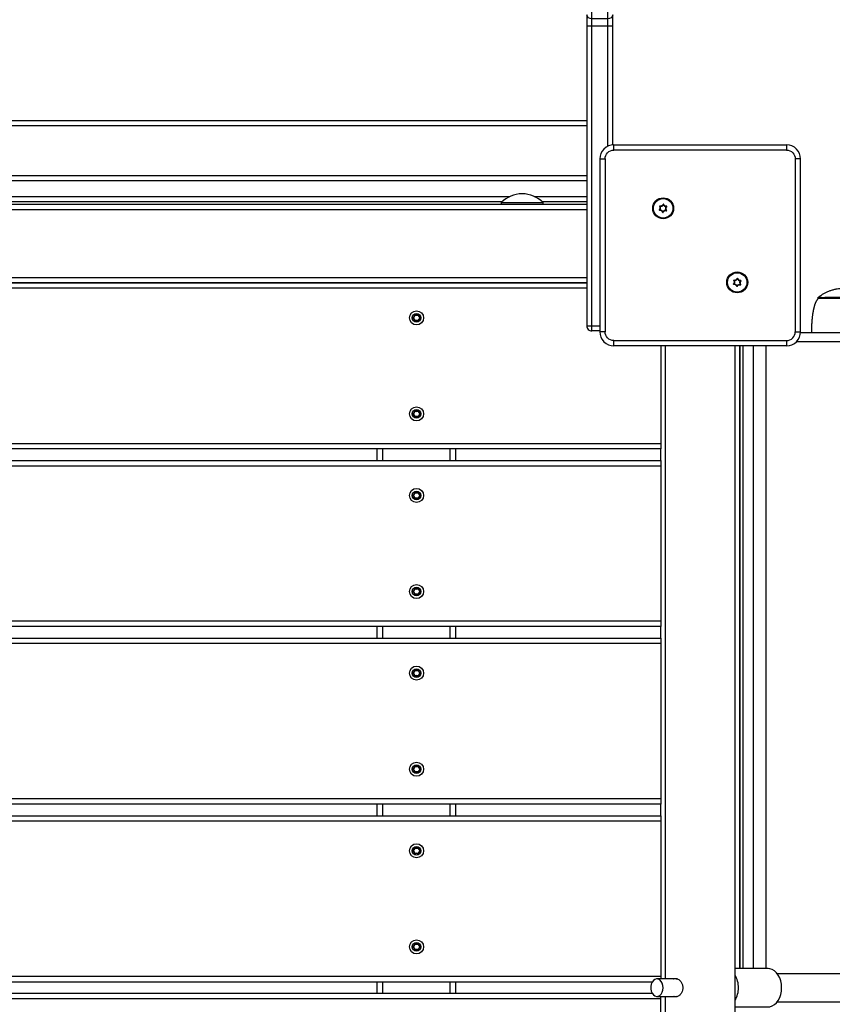
# Model space of a CAD drawing. Units: millimetres. Extents: x 20455 to 32083, y 13373 to 33320.
# Drawn here: x 29097 to 29562, y 26289 to 26853 of the extents above; entities that cross this region are included whole.
import ezdxf

# ---------------------------------------------------------------- set-up
doc = ezdxf.new("R2010")
doc.units = ezdxf.units.MM
doc.header["$LTSCALE"] = 200
doc.header["$PDSIZE"] = -1
doc.layers.add('TIPTAP', color=6, linetype='Continuous')
doc.layers.add('TIPTAP_DIM', color=9, linetype='Continuous')
doc.dimstyles.new('000000002E6C9198', dxfattribs={"dimscale": 100, "dimtxt": 1, "dimasz": 1, "dimexe": 1, "dimexo": 1, "dimgap": 1, "dimtad": 1, "dimdec": 0, "dimtxsty": 'Standard', "dimblk": 'OBLIQUE', "dimcen": 2.5, "dimdle": 1, "dimadec": 0, "dimazin": 0, "dimtfac": 1, "dimtdec": 0, "dimtmove": 0, "dimatfit": 3, "dimldrblk": 'OBLIQUE', "dimfxl": 1, "dimfxlon": 1, "dimarcsym": 0})

# ---------------------------------------------------------------- blocks, each defined once
blk = doc.blocks.new('_Oblique')
at = {"color": 0, "linetype": 'ByBlock', "lineweight": -2}
blk.add_line((-0.5, -0.5), (0.5, 0.5), dxfattribs=at)
blk = doc.blocks.new('*D13')
at = {"layer": 'Defpoints', "color": 0, "transparency": 16777216}
for p in [(31982.92, 33104.5), (31982.92, 26298.46), (21356.78, 17894.46)]:
    blk.add_point(p, dxfattribs=at)
at = {"layer": 'TIPTAP_DIM', "color": 0, "linetype": 'ByBlock', "lineweight": -2, "transparency": 16777216}
for p, q in [((21356.78, 33004.5), (21356.78, 33204.5)), ((31982.92, 33004.5), (31982.92, 33204.5)), ((21256.78, 33104.5), (32082.92, 33104.5))]:
    blk.add_line(p, q, dxfattribs=at)
at = {"layer": 'TIPTAP_DIM', "color": 0, "lineweight": -2, "transparency": 16777216, "xscale": 100, "yscale": 100, "zscale": 100, "rotation": 180}
blk.add_blockref('_Oblique', (21356.78, 33104.5), dxfattribs=at)
at = {"layer": 'TIPTAP_DIM', "color": 0, "lineweight": -2, "transparency": 16777216, "xscale": 100, "yscale": 100, "zscale": 100}
blk.add_blockref('_Oblique', (31982.92, 33104.5), dxfattribs=at)
at = {"layer": 'TIPTAP_DIM', "color": 0, "transparency": 16777216, "insert": (26669.85, 33254.5), "char_height": 100, "attachment_point": 5}
blk.add_mtext('10626', dxfattribs=at)
blk = doc.blocks.new('MM145_top')
at = {"layer": 'TIPTAP', "linetype": 'Continuous', "lineweight": 25}
for p, q in [((28701.44, 26794.96), (29421.44, 26794.96)), ((29421.44, 26791.96), (28701.44, 26791.96)), ((29431.94, 26772.96), (29431.94, 26673.96)), ((29372.44, 26747.96), (29372.44, 26746.96)), ((29391.4, 26751.46), (29421.44, 26751.46)), ((29421.44, 26748.46), (29395.92, 26748.46)), ((29396.44, 26746.96), (29396.44, 26747.96)), ((28701.44, 26746.96), (29421.44, 26746.96)), ((28701.44, 26743.96), (29421.44, 26743.96)), ((29465.11, 26742.51), (29465.01, 26742.49)), ((28701.44, 26704.96), (29421.44, 26704.96)), ((29421.44, 26698.96), (28701.44, 26698.96)), ((29507.53, 26700.08), (29507.44, 26700.06)), ((29325.02, 26680.08), (29324.95, 26680.01)), ((29535.94, 26665.96), (29436.94, 26665.96)), ((29463.94, 26665.96), (29463.94, 26609.96)), ((29466.44, 26665.96), (29466.44, 26303.46)), ((29506.44, 25930.96), (29506.44, 26665.96)), ((29508.94, 26665.96), (29508.94, 26309.46)), ((29509.06, 26665.96), (29509.06, 26309.46)), ((29510.84, 26665.96), (29510.84, 26309.46)), ((29516.97, 26309.46), (29516.97, 26665.96)), ((29524.01, 26665.96), (29524.01, 26309.46)), ((29508.94, 26631.46), (29509.06, 26631.46)), ((29325.02, 26625.08), (29324.95, 26625.01)), ((29509.06, 26628.46), (29508.94, 26628.46)), ((29508.94, 26625.46), (29509.06, 26625.46)), ((29301.44, 26600.26), (29301.44, 26606.96)), ((29304.72, 26600.26), (29304.72, 26606.96)), ((29343.16, 26600.26), (29343.16, 26606.96)), ((29346.44, 26600.26), (29346.44, 26606.96)), ((29463.94, 26600.26), (29463.94, 26606.96)), ((29508.94, 26606.46), (29509.06, 26606.46)), ((29508.94, 26586.46), (29509.06, 26586.46)), ((29325.02, 26578.38), (29324.95, 26578.31)), ((29325.02, 26523.38), (29324.95, 26523.31)), ((29463.94, 26508.26), (28658.94, 26508.26)), ((29301.44, 26498.56), (29301.44, 26505.26)), ((29304.72, 26498.56), (29304.72, 26505.26)), ((29343.16, 26498.56), (29343.16, 26505.26)), ((29346.44, 26498.56), (29346.44, 26505.26)), ((29463.94, 26498.56), (29463.94, 26505.26)), ((29463.94, 26495.56), (28658.94, 26495.56)), ((29325.02, 26476.68), (29324.95, 26476.61)), ((29325.02, 26421.68), (29324.95, 26421.61)), ((29463.94, 26406.56), (28658.94, 26406.56)), ((29301.44, 26396.86), (29301.44, 26403.56)), ((29304.72, 26396.86), (29304.72, 26403.56)), ((29343.16, 26396.86), (29343.16, 26403.56)), ((29346.44, 26396.86), (29346.44, 26403.56)), ((29463.94, 26396.86), (29463.94, 26403.56)), ((29463.94, 26393.86), (28658.94, 26393.86)), ((29325.02, 26374.98), (29324.95, 26374.91)), ((29325.02, 26319.98), (29324.95, 26319.91)), ((29463.94, 26304.86), (28658.94, 26304.86)), ((29301.44, 26295.06), (29301.44, 26301.86)), ((29304.72, 26295.06), (29304.72, 26301.86)), ((29343.16, 26295.06), (29343.16, 26301.86)), ((29346.44, 26295.06), (29346.44, 26301.86)), ((29473.4, 26303.46), (29461.69, 26303.46)), ((29463.94, 26292.06), (28658.94, 26292.06)), ((29461.69, 26293.46), (29473.3, 26293.46)), ((29466.44, 26293.46), (29466.44, 25930.96)), ((29472.99, 26293.33), (29472.76, 26293.46))]:
    blk.add_line(p, q, dxfattribs=at)
for points in [[(29421.44, 26677.46), (29424.44, 26677.46), (29424.44, 26848.97), (29424.44, 26853.22), (29424.44, 27475.58), (29428.95, 27475.58)], [(29436.44, 26848.97), (29433.44, 26848.97), (29433.44, 26853.22), (29433.44, 27468.77)], [(29433.44, 26780.15), (29433.44, 26848.97), (29424.44, 26848.97), (29421.44, 26848.97)], [(29535.94, 26777.96), (29436.94, 26777.96), (29436.94, 26780.96), (29535.94, 26780.96)], [(29421.44, 26760.46), (29061.44, 26760.46), (28701.44, 26760.46)], [(28745.4, 26751.46), (29061.44, 26751.46), (29377.48, 26751.46)], [(29583.84, 26692.96), (29567.68, 26692.96), (29553.84, 26692.96)], [(29428.94, 26674.46), (29424.44, 26674.46), (29424.44, 26677.46), (29428.94, 26677.46)], [(28658.94, 26609.96), (29463.94, 26609.96), (29463.94, 26606.96), (28658.94, 26606.96), (28658.94, 26609.96), (28658.94, 26665.96)], [(28658.94, 26597.26), (29463.94, 26597.26), (29463.94, 26508.26), (29463.94, 26505.26), (28658.94, 26505.26), (28658.94, 26508.26), (28658.94, 26597.26), (28658.94, 26600.26), (28658.94, 26606.96)], [(28658.94, 26600.26), (29463.94, 26600.26), (29463.94, 26597.26)], [(28658.94, 26403.56), (28658.94, 26396.86), (29463.94, 26396.86), (29463.94, 26393.86), (29463.94, 26304.86), (29463.94, 26303.46)], [(28658.94, 26396.86), (28658.94, 26393.86), (28658.94, 26304.86), (28658.94, 26301.86), (29459.1, 26301.86)], [(29459.1, 26295.06), (28658.94, 26295.06), (28658.94, 26292.06), (28658.94, 26203.06), (28658.94, 26200.06), (29463.94, 26200.06), (29463.94, 26203.06), (29463.94, 26292.06), (29463.94, 26293.46)]]:
    blk.add_lwpolyline(points, dxfattribs=at)
for points in [[(29436.44, 26780.94), (29436.44, 26848.97), (29436.44, 26855.34, -0.397078), (29433.44, 26853.22), (29424.44, 26853.22, -0.397078), (29421.44, 26855.34), (29421.44, 26848.97), (29421.44, 26677.46, 0.414214), (29424.44, 26674.46)], [(29436.94, 26780.96, 0.414214), (29428.94, 26772.96), (29431.94, 26772.96, -0.414214), (29436.94, 26777.96)], [(29543.94, 26772.96, 0.414214), (29535.94, 26780.96), (29535.94, 26777.96, -0.414214), (29540.94, 26772.96)], [(29428.94, 26772.96), (29428.94, 26673.96, 0.414214), (29436.94, 26665.96), (29436.94, 26668.96, -0.414214), (29431.94, 26673.96), (29428.94, 26673.96)], [(29436.94, 26668.96), (29535.94, 26668.96), (29535.94, 26665.96, 0.414214), (29543.94, 26673.96), (29543.94, 26772.96), (29540.94, 26772.96), (29540.94, 26673.96)], [(29465.11, 26742.51), (29465.2, 26742.48, -0.734958), (29465.01, 26742.49, 0.389619), (29463.31, 26743.6), (29463.33, 26743.5, -0.734773), (29463.16, 26743.84)], [(29463.23, 26743.77), (29463.16, 26743.84, 0.3896), (29463.26, 26745.73)], [(29463.29, 26743.7), (29463.31, 26743.6, -0.734958), (29463.23, 26743.77, 0.389619), (29463.34, 26745.79), (29463.26, 26745.73, -0.734773), (29463.47, 26746.05)], [(29467.13, 26745.85, -0.3896), (29465.54, 26746.88), (29465.44, 26746.86, 0.734958), (29465.25, 26746.87, -0.389619), (29463.44, 26745.95, 0.734958), (29463.34, 26745.79)], [(29465.01, 26742.49), (29464.91, 26742.46, 0.3896), (29463.33, 26743.5)], [(29463.44, 26745.95), (29463.47, 26746.05, 0.3896), (29465.16, 26746.9)], [(29464.91, 26742.46, 0.734773), (29465.29, 26742.44), (29465.2, 26742.48, -0.389619), (29467.01, 26743.39), (29466.98, 26743.3, 0.3896), (29465.29, 26742.44)], [(29465.54, 26746.88, 0.734773), (29465.16, 26746.9), (29465.25, 26746.87)], [(29466.98, 26743.3, 0.734773), (29467.19, 26743.62, -0.38958), (29467.3, 26745.51, 0.734958), (29467.13, 26745.85), (29467.14, 26745.75, -0.389619), (29465.44, 26746.86)], [(29467.19, 26743.62), (29467.12, 26743.55), (29467.04, 26743.49, -0.389654), (29467.16, 26745.65), (29467.23, 26745.58, 0.000959), (29467.3, 26745.51)], [(29505.69, 26703.3, -0.3896), (29505.58, 26701.41), (29505.65, 26701.34, 0.734958), (29505.74, 26701.17), (29505.75, 26701.07, -0.734773), (29505.58, 26701.41)], [(29505.89, 26703.62, 0.734773), (29505.69, 26703.3), (29505.76, 26703.37)], [(29505.65, 26701.34, 0.389619), (29505.76, 26703.37, -0.734958), (29505.87, 26703.53, 0.389619), (29507.68, 26704.44), (29507.59, 26704.48, -0.734773), (29507.97, 26704.46)], [(29505.87, 26703.53), (29505.89, 26703.62, 0.3896), (29507.59, 26704.48)], [(29509.58, 26703.22, 0.000954), (29509.57, 26703.32, -0.389619), (29507.87, 26704.43, 0.734958), (29507.68, 26704.44)], [(29507.87, 26704.43), (29507.97, 26704.46, 0.3896), (29509.55, 26703.42)], [(29505.72, 26701.27), (29505.74, 26701.17, -0.389619), (29507.44, 26700.06)], [(29507.53, 26700.08), (29507.63, 26700.05, -0.734958), (29507.44, 26700.06), (29507.34, 26700.04, 0.3896), (29505.75, 26701.07)], [(29507.72, 26700.01, -0.3896), (29509.41, 26700.87), (29509.44, 26700.97, 0.389619), (29507.63, 26700.05), (29507.72, 26700.01, -0.734773), (29507.34, 26700.04)], [(29322.86, 26680.08), (29322.93, 26680.01, -0.734958), (29322.76, 26680.11, 0.389619), (29321.75, 26681.86), (29321.72, 26681.77, -0.734773), (29321.72, 26682.15)], [(29322.66, 26683.79, -0.3896), (29321.72, 26682.15), (29321.75, 26682.05, 0.734958), (29321.75, 26681.86)], [(29322.76, 26680.11), (29322.66, 26680.13, 0.3896), (29321.72, 26681.77)], [(29325.02, 26683.83, 0.000954), (29324.95, 26683.91, -0.389619), (29322.93, 26683.91, 0.734958), (29322.76, 26683.81, -0.389619), (29321.75, 26682.05)], [(29322.99, 26683.98, 0.734773), (29322.66, 26683.79), (29322.76, 26683.81)], [(29325.02, 26680.08), (29325.12, 26680.11, -0.734958), (29324.95, 26680.01, 0.389619), (29322.93, 26680.01), (29322.99, 26679.94, -0.734773), (29322.66, 26680.13)], [(29322.93, 26683.91), (29322.99, 26683.98, 0.3896), (29324.89, 26683.98)], [(29324.95, 26680.01), (29324.89, 26679.94, 0.3896), (29322.99, 26679.94)], [(29324.89, 26679.94, 0.734773), (29325.22, 26680.13), (29325.12, 26680.11, -0.389619), (29326.13, 26681.86), (29326.16, 26681.77, 0.3896), (29325.22, 26680.13)], [(29535.94, 26668.96, 0.414214), (29540.94, 26673.96), (29543.94, 26673.96)], [(29322.66, 26628.79, -0.3896), (29321.72, 26627.15), (29321.75, 26627.05, 0.734958), (29321.75, 26626.86, -0.389619), (29322.76, 26625.11)], [(29325.02, 26628.83, 0.000954), (29324.95, 26628.91, -0.389619), (29322.93, 26628.91, 0.734958), (29322.76, 26628.81, -0.389619), (29321.75, 26627.05)], [(29322.99, 26628.98, 0.734773), (29322.66, 26628.79), (29322.76, 26628.81)], [(29324.89, 26628.98, -0.3896), (29322.99, 26628.98), (29322.93, 26628.91)], [(29326.16, 26626.77, 0.734773), (29326.16, 26627.15), (29326.13, 26627.05, -0.389619), (29325.12, 26628.81, 0.734958), (29324.95, 26628.91), (29324.89, 26628.98, -0.734958), (29325.22, 26628.79, 0.38958), (29326.16, 26627.15)], [(29325.22, 26628.79, -0.000959), (29325.12, 26628.81), (29325.02, 26628.83, 0.389654), (29326.11, 26626.96), (29326.13, 26627.05, -0.734958), (29326.13, 26626.86), (29326.16, 26626.77, 0.3896), (29325.22, 26625.13)], [(29321.72, 26627.15, 0.734773), (29321.72, 26626.77), (29321.75, 26626.86)], [(29322.86, 26625.08), (29322.93, 26625.01, -0.734958), (29322.76, 26625.11), (29322.66, 26625.13, 0.3896), (29321.72, 26626.77)], [(29322.66, 26625.13, 0.734773), (29322.99, 26624.94), (29322.93, 26625.01, -0.389619), (29324.95, 26625.01, 0.734958), (29325.12, 26625.11), (29325.22, 26625.13, -0.734773), (29324.89, 26624.94)], [(29324.95, 26625.01), (29324.89, 26624.94, 0.3896), (29322.99, 26624.94)], [(29321.72, 26580.45, 0.734773), (29321.72, 26580.07), (29321.75, 26580.16)], [(29322.66, 26582.09, -0.3896), (29321.72, 26580.45), (29321.75, 26580.35, 0.734958), (29321.75, 26580.16, -0.389619), (29322.76, 26578.41), (29322.66, 26578.43, 0.3896), (29321.72, 26580.07)], [(29325.02, 26582.13, 0.000954), (29324.95, 26582.21, -0.389619), (29322.93, 26582.21, 0.734958), (29322.76, 26582.11, -0.389619), (29321.75, 26580.35)], [(29322.99, 26582.28, 0.734773), (29322.66, 26582.09), (29322.76, 26582.11)], [(29322.76, 26578.41, 0.734958), (29322.93, 26578.31), (29322.99, 26578.24, -0.734773), (29322.66, 26578.43)], [(29322.86, 26578.38), (29322.93, 26578.31, -0.389619), (29324.95, 26578.31), (29324.89, 26578.24, 0.3896), (29322.99, 26578.24)], [(29324.89, 26582.28, -0.3896), (29322.99, 26582.28), (29322.93, 26582.21)], [(29324.95, 26578.31, 0.734958), (29325.12, 26578.41), (29325.22, 26578.43, -0.734773), (29324.89, 26578.24)], [(29325.22, 26582.09, 0.38958), (29326.16, 26580.45, -0.734773), (29326.16, 26580.07)], [(29326.16, 26580.45), (29326.13, 26580.35, -0.734958), (29326.13, 26580.16), (29326.16, 26580.07, 0.3896), (29325.22, 26578.43)], [(29325.02, 26527.13, 0.000954), (29324.95, 26527.21, -0.389619), (29322.93, 26527.21, 0.734958), (29322.76, 26527.11, -0.389619), (29321.75, 26525.35)], [(29322.99, 26527.28, 0.734773), (29322.66, 26527.09), (29322.76, 26527.11)], [(29324.89, 26527.28, -0.3896), (29322.99, 26527.28), (29322.93, 26527.21)], [(29321.72, 26525.45, 0.734773), (29321.72, 26525.07), (29321.75, 26525.16)], [(29322.66, 26527.09, -0.3896), (29321.72, 26525.45), (29321.75, 26525.35, 0.734958), (29321.75, 26525.16, -0.389619), (29322.76, 26523.41)], [(29321.72, 26525.07, -0.3896), (29322.66, 26523.43), (29322.76, 26523.41, 0.734958), (29322.93, 26523.31), (29322.99, 26523.24, -0.734773), (29322.66, 26523.43)], [(29325.02, 26523.38), (29325.12, 26523.41, -0.734958), (29324.95, 26523.31, 0.389619), (29322.93, 26523.31), (29322.86, 26523.38)], [(29324.95, 26523.31), (29324.89, 26523.24, 0.3896), (29322.99, 26523.24)], [(29324.89, 26523.24, 0.734773), (29325.22, 26523.43), (29325.12, 26523.41, -0.389619), (29326.13, 26525.16), (29326.16, 26525.07, 0.3896), (29325.22, 26523.43)], [(29321.72, 26478.75, 0.734773), (29321.72, 26478.37), (29321.75, 26478.46)], [(29322.76, 26476.71, 0.389619), (29321.75, 26478.46, -0.734958), (29321.75, 26478.65, 0.389619), (29322.76, 26480.41), (29322.66, 26480.39, -0.734773), (29322.99, 26480.58)], [(29321.75, 26478.65), (29321.72, 26478.75, 0.3896), (29322.66, 26480.39)], [(29322.86, 26476.68), (29322.93, 26476.61, -0.734958), (29322.76, 26476.71), (29322.66, 26476.73, 0.3896), (29321.72, 26478.37)], [(29324.89, 26476.54, 0.734773), (29325.22, 26476.73), (29325.12, 26476.71, -0.734958), (29324.95, 26476.61, 0.389619), (29322.93, 26476.61), (29322.99, 26476.54, -0.734773), (29322.66, 26476.73)], [(29324.89, 26480.58, -0.3896), (29322.99, 26480.58), (29322.93, 26480.51, 0.734958), (29322.76, 26480.41)], [(29326.16, 26478.37, 0.734773), (29326.16, 26478.75, -0.38958), (29325.22, 26480.39, 0.734958), (29324.89, 26480.58), (29324.95, 26480.51, -0.389619), (29322.93, 26480.51)], [(29324.95, 26476.61), (29324.89, 26476.54, 0.3896), (29322.99, 26476.54)], [(29325.02, 26480.43, 0.000954), (29324.95, 26480.51, -0.734958), (29325.12, 26480.41, 0.389619), (29326.13, 26478.65), (29326.16, 26478.75)], [(29325.22, 26480.39, -0.000959), (29325.12, 26480.41), (29325.02, 26480.43, 0.389654), (29326.11, 26478.56), (29326.13, 26478.65, -0.734958), (29326.13, 26478.46), (29326.16, 26478.37, 0.3896), (29325.22, 26476.73)], [(29321.72, 26423.75, 0.734773), (29321.72, 26423.37), (29321.75, 26423.46)], [(29324.89, 26425.58, -0.3896), (29322.99, 26425.58), (29322.93, 26425.51, 0.734958), (29322.76, 26425.41, -0.389619), (29321.75, 26423.65, 0.734958), (29321.75, 26423.46, -0.389619), (29322.76, 26421.71), (29322.66, 26421.73, 0.3896), (29321.72, 26423.37)], [(29321.75, 26423.65), (29321.72, 26423.75, 0.3896), (29322.66, 26425.39)], [(29322.99, 26425.58, 0.734773), (29322.66, 26425.39), (29322.76, 26425.41)], [(29322.76, 26421.71, 0.734958), (29322.93, 26421.61), (29322.99, 26421.54, -0.734773), (29322.66, 26421.73)], [(29322.86, 26421.68), (29322.93, 26421.61, -0.389619), (29324.95, 26421.61, 0.734958), (29325.12, 26421.71), (29325.22, 26421.73, -0.734773), (29324.89, 26421.54)], [(29322.93, 26425.51, 0.389619), (29324.95, 26425.51), (29324.89, 26425.58, -0.734958), (29325.22, 26425.39, -0.000959), (29325.12, 26425.41, 0.734958), (29324.95, 26425.51, -0.000954), (29325.02, 26425.43, 0.389654), (29326.11, 26423.56), (29326.13, 26423.65, -0.389619), (29325.12, 26425.41), (29325.02, 26425.43)], [(29324.95, 26421.61), (29324.89, 26421.54, 0.3896), (29322.99, 26421.54)], [(29325.22, 26425.39, 0.38958), (29326.16, 26423.75, -0.734773), (29326.16, 26423.37)], [(29326.16, 26423.75), (29326.13, 26423.65, -0.734958), (29326.13, 26423.46), (29326.16, 26423.37, 0.3896), (29325.22, 26421.73)], [(29322.76, 26375.01, 0.389619), (29321.75, 26376.76), (29321.72, 26376.67, -0.734773), (29321.72, 26377.05)], [(29324.89, 26378.88, -0.3896), (29322.99, 26378.88), (29322.93, 26378.81, 0.734958), (29322.76, 26378.71, -0.389619), (29321.75, 26376.95, 0.734958), (29321.75, 26376.76)], [(29321.75, 26376.95), (29321.72, 26377.05, 0.3896), (29322.66, 26378.69)], [(29322.86, 26374.98), (29322.93, 26374.91, -0.734958), (29322.76, 26375.01), (29322.66, 26375.03, 0.3896), (29321.72, 26376.67)], [(29322.99, 26378.88, 0.734773), (29322.66, 26378.69), (29322.76, 26378.71)], [(29325.02, 26374.98), (29325.12, 26375.01, -0.734958), (29324.95, 26374.91, 0.389619), (29322.93, 26374.91), (29322.99, 26374.84, -0.734773), (29322.66, 26375.03)], [(29325.02, 26378.73, 0.000954), (29324.95, 26378.81, -0.734958), (29325.12, 26378.71, 0.000959), (29325.22, 26378.69, 0.734958), (29324.89, 26378.88), (29324.95, 26378.81, -0.389619), (29322.93, 26378.81)], [(29324.95, 26374.91), (29324.89, 26374.84, 0.3896), (29322.99, 26374.84)], [(29324.89, 26374.84, 0.734773), (29325.22, 26375.03), (29325.12, 26375.01, -0.389619), (29326.13, 26376.76), (29326.16, 26376.67, 0.3896), (29325.22, 26375.03)], [(29325.22, 26378.69, 0.38958), (29326.16, 26377.05, -0.734773), (29326.16, 26376.67)], [(29322.66, 26320.03, 0.734773), (29322.99, 26319.84), (29322.93, 26319.91, -0.734958), (29322.76, 26320.01, 0.389619), (29321.75, 26321.76), (29321.72, 26321.67, -0.734773), (29321.72, 26322.05)], [(29322.66, 26323.69, -0.3896), (29321.72, 26322.05), (29321.75, 26321.95, 0.734958), (29321.75, 26321.76)], [(29321.72, 26321.67, -0.3896), (29322.66, 26320.03), (29322.76, 26320.01)], [(29321.75, 26321.95, 0.389619), (29322.76, 26323.71), (29322.66, 26323.69, -0.734773), (29322.99, 26323.88)], [(29325.02, 26323.73, 0.000954), (29324.95, 26323.81, -0.389619), (29322.93, 26323.81, 0.734958), (29322.76, 26323.71)], [(29322.86, 26319.98), (29322.93, 26319.91, -0.389619), (29324.95, 26319.91, 0.734958), (29325.12, 26320.01), (29325.22, 26320.03, -0.734773), (29324.89, 26319.84)], [(29322.93, 26323.81), (29322.99, 26323.88, 0.3896), (29324.89, 26323.88)], [(29324.95, 26319.91), (29324.89, 26319.84, 0.3896), (29322.99, 26319.84)], [(29325.22, 26320.03, -0.3896), (29326.16, 26321.67), (29326.13, 26321.76, 0.734958), (29326.13, 26321.95), (29326.16, 26322.05, -0.38958), (29325.22, 26323.69, 0.734958), (29324.89, 26323.88), (29324.95, 26323.81, -0.734958), (29325.12, 26323.71), (29325.02, 26323.73, 0.389654), (29326.11, 26321.86), (29326.13, 26321.95, -0.389619), (29325.12, 26323.71, 0.000959), (29325.22, 26323.69)], [(29506.44, 26291.22, 0.137185), (29508.36, 26298.46, 0.137185), (29506.44, 26305.7)]]:
    blk.add_lwpolyline(points, format="xyb", dxfattribs=at)
at = {"layer": 'TIPTAP', "linetype": 'Continuous', "lineweight": 25, "flags": 128}
for points in [[(29372.96, 26748.46), (29060.13, 26748.46), (29060.39, 26748.52), (29060.63, 26748.69), (29060.86, 26748.97), (29061.06, 26749.34), (29061.22, 26749.79), (29061.34, 26750.31), (29061.41, 26750.87), (29061.44, 26751.46), (29061.44, 26760.46), (29061.41, 26761.04), (29061.34, 26761.61), (29061.22, 26762.13), (29061.06, 26762.58), (29060.86, 26762.95), (29060.63, 26763.23), (29060.39, 26763.4), (29060.13, 26763.46), (29421.44, 26763.46)], [(29506.44, 26287.46), (29525.33, 26287.46), (29526.37, 26287.56), (29527.73, 26288), (29529.02, 26288.77), (29530.18, 26289.86), (29531.19, 26291.22), (29532.01, 26292.82), (29532.61, 26294.59), (29532.98, 26296.5), (29533.11, 26298.46), (29532.98, 26300.42), (29532.61, 26302.32), (29532.01, 26304.1), (29531.19, 26305.7), (29530.18, 26307.06), (29529.02, 26308.15), (29527.73, 26308.92), (29526.37, 26309.36), (29525.33, 26309.46), (29506.44, 26309.46)], [(29465.23, 26298.46), (29465.1, 26299.81), (29464.71, 26301.06), (29464.1, 26302.11), (29463.32, 26302.9), (29462.41, 26303.35), (29461.45, 26303.45), (29460.51, 26303.17), (29459.65, 26302.54), (29458.95, 26301.61), (29458.45, 26300.45), (29458.19, 26299.14), (29458.19, 26297.78), (29458.45, 26296.47), (29458.95, 26295.3), (29459.65, 26294.37), (29460.51, 26293.75), (29461.45, 26293.47), (29462.41, 26293.56), (29463.32, 26294.02), (29464.1, 26294.81), (29464.71, 26295.86), (29465.1, 26297.11), (29465.23, 26298.46)]]:
    blk.add_lwpolyline(points, dxfattribs=at)
at = {"layer": 'TIPTAP', "linetype": 'Continuous', "lineweight": 25}
for points in [[(29372.44, 26747.96), (29375.5, 26747.96), (29396.44, 26747.96, 0.416667)], [(29324.89, 26683.98, -0.734958), (29325.22, 26683.79, -0.000959), (29325.12, 26683.81), (29325.02, 26683.83, 0.389654), (29326.11, 26681.96), (29326.13, 26682.05, -0.389619), (29325.12, 26683.81, 0.734958), (29324.95, 26683.91)], [(29325.12, 26582.11, 0.389619), (29326.13, 26580.35), (29326.11, 26580.26, -0.389654), (29325.02, 26582.13), (29325.12, 26582.11, 0.000959), (29325.22, 26582.09, 0.734958), (29324.89, 26582.28), (29324.95, 26582.21, -0.734958)]]:
    blk.add_lwpolyline(points, format="xyb", close=True, dxfattribs=at)
at = {"layer": 'TIPTAP', "linetype": 'Continuous', "lineweight": 25, "flags": 128}
for points in [[(29467.04, 26743.49), (29467.03, 26743.47), (29467.03, 26743.45), (29467.02, 26743.44), (29467.02, 26743.42), (29467.02, 26743.41), (29467.01, 26743.4), (29467.01, 26743.39), (29467.01, 26743.39, 0.734958), (29467.12, 26743.55, -0.389619), (29467.23, 26745.58, 0.734958), (29467.14, 26745.75, -0.000954), (29467.16, 26745.65)], [(29509.72, 26703.08, 0.734958), (29509.55, 26703.42), (29509.57, 26703.32, -0.734958), (29509.65, 26703.15, 0.000959), (29509.72, 26703.08, 0.38958), (29509.62, 26701.19), (29509.54, 26701.13), (29509.47, 26701.06), (29509.46, 26701.04), (29509.46, 26701.03), (29509.45, 26701.01), (29509.45, 26700.99), (29509.44, 26700.98), (29509.44, 26700.97), (29509.44, 26700.97), (29509.44, 26700.97, 0.734958), (29509.54, 26701.13, -0.389619), (29509.65, 26703.15), (29509.58, 26703.22, 0.389654), (29509.47, 26701.06)], [(29326.11, 26681.96), (29326.11, 26681.94), (29326.12, 26681.92), (29326.12, 26681.91), (29326.13, 26681.89), (29326.13, 26681.88), (29326.13, 26681.87), (29326.13, 26681.87), (29326.13, 26681.86, 0.734958), (29326.13, 26682.05), (29326.16, 26682.15, -0.734773), (29326.16, 26681.77)], [(29326.11, 26626.96), (29326.11, 26626.94), (29326.12, 26626.92), (29326.12, 26626.91), (29326.13, 26626.89), (29326.13, 26626.88), (29326.13, 26626.87), (29326.13, 26626.87), (29326.13, 26626.86, 0.389619), (29325.12, 26625.11), (29325.02, 26625.08)], [(29326.11, 26580.26), (29326.11, 26580.24), (29326.12, 26580.22), (29326.12, 26580.21), (29326.13, 26580.19), (29326.13, 26580.18), (29326.13, 26580.17), (29326.13, 26580.17), (29326.13, 26580.16, 0.389619), (29325.12, 26578.41), (29325.02, 26578.38)], [(29325.22, 26527.09, 0.734958), (29324.89, 26527.28), (29324.95, 26527.21, -0.734958), (29325.12, 26527.11, 0.389619), (29326.13, 26525.35), (29326.11, 26525.26), (29326.11, 26525.24), (29326.12, 26525.22), (29326.12, 26525.21), (29326.13, 26525.19), (29326.13, 26525.18), (29326.13, 26525.17), (29326.13, 26525.17), (29326.13, 26525.16, 0.734958), (29326.13, 26525.35), (29326.16, 26525.45, -0.38958), (29325.22, 26527.09, -0.000959), (29325.12, 26527.11), (29325.02, 26527.13, 0.389654), (29326.11, 26525.26)], [(29326.11, 26478.56), (29326.11, 26478.54), (29326.12, 26478.52), (29326.12, 26478.51), (29326.13, 26478.49), (29326.13, 26478.48), (29326.13, 26478.47), (29326.13, 26478.47), (29326.13, 26478.46, 0.389619), (29325.12, 26476.71), (29325.02, 26476.68)], [(29326.11, 26423.56), (29326.11, 26423.54), (29326.12, 26423.52), (29326.12, 26423.51), (29326.13, 26423.49), (29326.13, 26423.48), (29326.13, 26423.47), (29326.13, 26423.47), (29326.13, 26423.46, 0.389619), (29325.12, 26421.71), (29325.02, 26421.68)], [(29326.16, 26377.05), (29326.13, 26376.95, -0.389619), (29325.12, 26378.71), (29325.02, 26378.73, 0.389654), (29326.11, 26376.86), (29326.11, 26376.84), (29326.12, 26376.82), (29326.12, 26376.81), (29326.13, 26376.79), (29326.13, 26376.78), (29326.13, 26376.77), (29326.13, 26376.77), (29326.13, 26376.76, 0.734958), (29326.13, 26376.95), (29326.11, 26376.86)], [(29326.11, 26321.86), (29326.11, 26321.84), (29326.12, 26321.82), (29326.12, 26321.81), (29326.13, 26321.79), (29326.13, 26321.78), (29326.13, 26321.77), (29326.13, 26321.77), (29326.13, 26321.76, 0.389619), (29325.12, 26320.01), (29325.02, 26319.98)]]:
    blk.add_lwpolyline(points, format="xyb", dxfattribs=at)
at = {"layer": 'TIPTAP', "linetype": 'Continuous', "lineweight": 25}
for points in [[(28701.44, 26701.96), (29421.44, 26701.96)], [(29463.94, 26498.56), (29463.94, 26495.56), (29463.94, 26406.56), (29463.94, 26403.56), (28658.94, 26403.56), (28658.94, 26406.56), (28658.94, 26495.56), (28658.94, 26498.56)]]:
    blk.add_lwpolyline(points, close=True, dxfattribs=at)
for centre, radius in [((29465.23, 26744.67), 6), ((29465.23, 26744.67), 5.56), ((29507.65, 26702.25), 6), ((29507.65, 26702.25), 5.56), ((29323.94, 26681.96), 4.04), ((29323.94, 26681.96), 2.5), ((29323.94, 26626.96), 4.04), ((29323.94, 26626.96), 2.5), ((29323.94, 26580.26), 4.04), ((29323.94, 26580.26), 2.5), ((29323.94, 26525.26), 4.04), ((29323.94, 26525.26), 2.5), ((29323.94, 26478.56), 4.04), ((29323.94, 26478.56), 2.5), ((29323.94, 26423.56), 4.04), ((29323.94, 26423.56), 2.5), ((29323.94, 26376.86), 4.04), ((29323.94, 26376.86), 2.5), ((29323.94, 26321.86), 4.04), ((29323.94, 26321.86), 2.5)]:
    blk.add_circle(centre, radius, dxfattribs=at)
for centre, radius, start, end in [((29444.59, 26725.53), 26.08, 44.1588, 44.3785), ((29462.18, 26744.84), 1.6, 314.2687, 39.4181), ((29463.56, 26742.12), 1.6, 14.2687, 99.4181), ((29479.96, 26725.69), 26.09, 129.3611, 129.5808), ((29463.85, 26747.4), 1.6, 254.2687, 339.4181), ((29438.33, 26752.98), 26.08, 344.1588, 344.3785), ((29466.61, 26741.95), 1.6, 74.2652, 159.4181), ((29456.15, 26722.42), 26.09, 69.3611, 69.5808), ((29458.97, 26772.12), 26.08, 284.1588, 284.3785), ((29466.9, 26747.23), 1.6, 194.267, 279.4195), ((29504.6, 26702.41), 1.6, 314.2687, 39.4181), ((29522.39, 26683.26), 26.09, 129.3611, 129.5808), ((29506.27, 26704.97), 1.6, 254.2687, 339.4181), ((29480.75, 26710.55), 26.08, 344.1588, 344.3785), ((29498.58, 26679.99), 26.09, 69.3611, 69.5808), ((29501.39, 26729.69), 26.08, 284.1588, 284.3785), ((29509.32, 26704.8), 1.6, 194.267, 279.4195), ((29487.01, 26683.1), 26.08, 44.1588, 44.3785), ((29505.98, 26699.69), 1.6, 14.2687, 99.4181), ((29509.03, 26699.52), 1.6, 74.2652, 159.4181), ((29509.47, 26701.06), 0.2, 254.2412, 39.471), ((29296.88, 26674.2), 26.08, 17.3165, 17.5362), ((29346.66, 26674.12), 26.09, 162.5188, 162.7384), ((29321.3, 26683.49), 1.6, 287.4263, 12.5757), ((29321.3, 26680.43), 1.6, 347.4263, 72.5757), ((29328.51, 26658.37), 26.09, 102.5188, 102.7384), ((29317.13, 26654.64), 26.08, 77.3165, 77.5362), ((29303.69, 26701.51), 26.08, 317.3165, 317.5362), ((29323.94, 26685.01), 1.6, 227.4246, 312.5771), ((29323.94, 26678.91), 1.6, 47.4263, 132.5757), ((29326.58, 26680.43), 1.6, 107.4229, 192.5757), ((29326.58, 26683.49), 1.4, 167.4302, 252.5698), ((29321.3, 26628.49), 1.6, 287.4263, 12.5757), ((29328.51, 26603.37), 26.09, 102.5188, 102.7384), ((29303.69, 26646.51), 26.08, 317.3165, 317.5362), ((29323.94, 26630.01), 1.6, 227.4246, 312.5771), ((29296.88, 26619.2), 26.08, 17.3165, 17.5362), ((29346.66, 26619.12), 26.09, 162.5188, 162.7384), ((29321.3, 26625.43), 1.6, 347.4263, 72.5757), ((29317.13, 26599.64), 26.08, 77.3165, 77.5362), ((29323.94, 26623.91), 1.6, 47.4263, 132.5757), ((29326.58, 26625.43), 1.6, 107.4229, 192.5757), ((29511.73, 26625.46), 3, 153.2374, 158.6665), ((29296.88, 26572.5), 26.08, 17.3165, 17.5362), ((29346.66, 26572.42), 26.09, 162.5188, 162.7384), ((29321.3, 26581.79), 1.6, 287.4263, 12.5757), ((29321.3, 26578.73), 1.6, 347.4263, 72.5757), ((29328.51, 26556.67), 26.09, 102.5188, 102.7384), ((29317.13, 26552.94), 26.08, 77.3165, 77.5362), ((29303.69, 26599.81), 26.08, 317.3165, 317.5362), ((29323.94, 26583.31), 1.6, 227.4246, 312.5771), ((29323.94, 26577.21), 1.6, 47.4263, 132.5757), ((29326.58, 26578.73), 1.6, 107.4229, 192.5757), ((29296.88, 26517.5), 26.08, 17.3165, 17.5362), ((29346.66, 26517.42), 26.09, 162.5188, 162.7384), ((29321.3, 26526.79), 1.6, 287.4263, 12.5757), ((29321.3, 26523.73), 1.6, 347.4263, 72.5757), ((29328.51, 26501.67), 26.09, 102.5188, 102.7384), ((29317.13, 26497.94), 26.08, 77.3165, 77.5362), ((29303.69, 26544.81), 26.08, 317.3165, 317.5362), ((29323.94, 26528.31), 1.6, 227.4246, 312.5771), ((29323.94, 26522.21), 1.6, 47.4263, 132.5757), ((29326.58, 26523.73), 1.6, 107.4229, 192.5757), ((29326.11, 26525.26), 0.2, 287.3988, 72.6286), ((29296.88, 26470.8), 26.08, 17.3165, 17.5362), ((29346.66, 26470.72), 26.09, 162.5188, 162.7384), ((29321.3, 26480.09), 1.6, 287.4263, 12.5757), ((29321.3, 26477.03), 1.6, 347.4263, 72.5757), ((29328.51, 26454.97), 26.09, 102.5188, 102.7384), ((29317.13, 26451.24), 26.08, 77.3165, 77.5362), ((29303.69, 26498.11), 26.08, 317.3165, 317.5362), ((29323.94, 26481.61), 1.6, 227.4246, 312.5771), ((29323.94, 26475.51), 1.6, 47.4263, 132.5757), ((29326.58, 26477.03), 1.6, 107.4229, 192.5757), ((29296.88, 26415.8), 26.08, 17.3165, 17.5362), ((29346.66, 26415.72), 26.09, 162.5188, 162.7384), ((29321.3, 26425.09), 1.6, 287.4263, 12.5757), ((29321.3, 26422.03), 1.6, 347.4263, 72.5757), ((29328.51, 26399.97), 26.09, 102.5188, 102.7384), ((29317.13, 26396.24), 26.08, 77.3165, 77.5362), ((29303.69, 26443.11), 26.08, 317.3165, 317.5362), ((29323.94, 26426.61), 1.6, 227.4246, 312.5771), ((29323.94, 26420.51), 1.6, 47.4263, 132.5757), ((29326.58, 26422.03), 1.6, 107.4229, 192.5757), ((29296.88, 26369.1), 26.08, 17.3165, 17.5362), ((29346.66, 26369.02), 26.09, 162.5188, 162.7384), ((29321.3, 26378.39), 1.6, 287.4263, 12.5757), ((29321.3, 26375.33), 1.6, 347.4263, 72.5757), ((29328.51, 26353.27), 26.09, 102.5188, 102.7384), ((29303.69, 26396.41), 26.08, 317.3165, 317.5362), ((29323.94, 26379.91), 1.6, 227.4246, 312.5771), ((29323.94, 26373.81), 1.6, 47.4263, 132.5757), ((29326.58, 26375.33), 1.6, 107.4229, 192.5757), ((29317.13, 26349.54), 26.08, 77.3165, 77.5362), ((29296.88, 26314.1), 26.08, 17.3165, 17.5362), ((29346.66, 26314.02), 26.09, 162.5188, 162.7384), ((29321.3, 26323.39), 1.6, 287.4263, 12.5757), ((29321.3, 26320.33), 1.6, 347.4263, 72.5757), ((29328.51, 26298.27), 26.09, 102.5188, 102.7384), ((29317.13, 26294.54), 26.08, 77.3165, 77.5362), ((29303.69, 26341.41), 26.08, 317.3165, 317.5362), ((29323.94, 26324.91), 1.6, 227.4246, 312.5771), ((29323.94, 26318.81), 1.6, 47.4263, 132.5757), ((29326.58, 26320.33), 1.6, 107.4229, 192.5757), ((29326.11, 26321.86), 0.2, 287.3988, 72.6286)]:
    blk.add_arc(centre, radius, start, end, dxfattribs=at)
for points, weights, degree, knots in [([(29553.84, 26693.51), (29562.94, 26701.03), (29574.74, 26701.03), (29583.84, 26693.51), (29573.84, 26693.51), (29563.84, 26693.51), (29553.84, 26693.51), (29553.84, 26693.33), (29553.84, 26693.14), (29553.84, 26692.96), (29553.4, 26692.29), (29552.43, 26690.84), (29551.62, 26688.16), (29550.97, 26685.18), (29550.55, 26682), (29550.29, 26678.85), (29550.16, 26676), (29550.15, 26674.24), (29550.14, 26673.46)], [1, 0.847025495751, 0.847025495751, 1, 1, 1, 1, 1, 1, 1, 1, 1, 1, 1, 1, 1, 1, 1, 1], 3, [0, 0, 0, 0, 1.382222, 1.382222, 1.382222, 2.382222, 2.382222, 2.382222, 3.382222, 3.382222, 3.382222, 3.500908, 3.640837, 3.795675, 3.956326, 4.119718, 4.265911, 4.382222, 4.382222, 4.382222, 4.382222]), ([(29543.92, 25923.46), (30011.57, 25923.46), (30479.22, 25923.46), (30480.81, 25923.46), (30481.56, 25924.92), (30482.3, 25926.39), (30481.77, 25928.46), (30481.77, 26298.46), (30481.77, 26668.46), (30482.3, 26670.53), (30481.56, 26672), (30480.81, 26673.46), (30479.22, 26673.46), (30011.57, 26673.46), (29543.92, 26673.46)], [1, 1, 1, 0.923879532511, 1, 0.923879532511, 1, 1, 1, 0.923879532511, 1, 0.923879532511, 1, 1, 1], 2, [0, 0, 0, 1, 1, 1.785398, 1.785398, 2.570796, 2.570796, 3.570796, 3.570796, 4.356194, 4.356194, 5.141593, 5.141593, 6.141593, 6.141593, 6.141593]), ([(29541.75, 26668.46), (30011.76, 26668.46), (30481.77, 26668.46), (30482.93, 26669.19), (30482.94, 26669.74)], [1, 1, 1, 0.940062059088, 1], 2, [0, 0, 0, 1, 1, 1.695968, 1.695968, 1.695968]), ([(30482.94, 26669.75), (30482.94, 26298.46), (30482.94, 25927.17), (30482.94, 25927.73), (30481.77, 25928.46), (30011.76, 25928.46), (29541.75, 25928.46)], [1, 1, 1, 0.939692620786, 1, 1, 1], 2, [0, 0, 0, 1, 1, 1.698132, 1.698132, 2.698132, 2.698132, 2.698132])]:
    blk.add_rational_spline(points, weights, degree=degree, knots=knots, dxfattribs=at)
for points, knots in [([(29471.24, 26303.46), (29471.26, 26303.47), (29471.55, 26303.71), (29471.94, 26303.71), (29472.3, 26303.71), (29472.72, 26303.65), (29473.56, 26303.54), (29474.8, 26302.67), (29475.83, 26301.37), (29476.46, 26299.72), (29476.57, 26297.94), (29476.16, 26296.24), (29475.31, 26294.79), (29474.13, 26293.7), (29472.84, 26293.19), (29471.85, 26293.13), (29471.43, 26293.4), (29471.34, 26293.46)], [0, 0, 0, 0, 0.056401, 1, 1, 1, 1.096442, 1.192809, 1.291133, 1.391055, 1.488764, 1.583864, 1.680034, 1.779232, 1.878803, 1.975577, 2, 2, 2, 2]), ([(29472.64, 26303.46), (29472.65, 26303.46), (29472.74, 26303.55), (29472.88, 26303.55), (29473, 26303.55)], [0, 0, 0, 0, 0.050023, 1, 1, 1, 1]), ([(29530.53, 26290.46), (29534.52, 26290.46), (29544.53, 26290.46), (29560.23, 26290.46), (29577.4, 26290.46), (29593.78, 26290.46), (29610.27, 26290.46), (29626.78, 26290.46), (29643.24, 26290.46), (29658.72, 26290.46), (29673.25, 26290.46), (29686.85, 26290.46), (29699.53, 26290.46), (29711.34, 26290.46), (29722.43, 26290.46), (29732.79, 26290.46), (29742.6, 26290.46), (29758.41, 26290.46), (29780.57, 26290.46), (29809.18, 26290.46), (29837.97, 26290.46), (29870.92, 26290.46), (29907.67, 26290.46), (29947.82, 26290.46), (29987.2, 26290.46), (30025.74, 26290.46), (30059.75, 26290.46), (30089.44, 26290.46), (30115.03, 26290.46), (30140.06, 26290.46), (30164.46, 26290.46), (30188.19, 26290.46), (30211.2, 26290.46), (30233.4, 26290.46), (30251.68, 26290.46), (30266.36, 26290.46), (30277.77, 26290.46), (30288.82, 26290.46), (30299.48, 26290.46), (30309.7, 26290.46), (30319.34, 26290.46), (30328.57, 26290.46), (30337.26, 26290.46), (30343.61, 26290.46), (30347.92, 26290.46), (30350.64, 26290.46), (30353.59, 26290.46), (30356.73, 26290.46), (30360.01, 26290.46), (30363.35, 26290.46), (30366.69, 26290.46), (30369.96, 26290.46), (30373.08, 26290.46), (30375.93, 26290.46), (30378.45, 26290.46), (30380.51, 26290.46), (30382.11, 26290.46), (30382.63, 26290.46), (30382.89, 26290.46), (30383.77, 26290.54), (30385.42, 26290.68), (30387.5, 26291.72), (30388.95, 26292.94), (30389.88, 26294.15), (30390.45, 26295.22), (30390.74, 26296.03), (30390.89, 26296.61), (30390.97, 26296.95), (30391.02, 26297.29), (30391.08, 26297.75), (30391.13, 26298.58), (30391.04, 26299.78), (30390.63, 26301.33), (30389.73, 26303.02), (30388.27, 26304.67), (30386.39, 26305.79), (30384.49, 26306.37), (30383.43, 26306.43), (30382.89, 26306.46), (30382.65, 26306.46), (30382.17, 26306.46), (30380.72, 26306.46), (30378.87, 26306.46), (30376.69, 26306.46), (30374.27, 26306.46), (30371.75, 26306.46), (30369.22, 26306.46), (30366.74, 26306.46), (30364.33, 26306.46), (30362.03, 26306.46), (30358.42, 26306.46), (30353.11, 26306.46), (30345.61, 26306.46), (30336.63, 26306.46), (30326.02, 26306.46), (30313.65, 26306.46), (30300.51, 26306.46), (30286.67, 26306.46), (30270.69, 26306.46), (30252.4, 26306.46), (30231.65, 26306.46), (30209.55, 26306.46), (30186.14, 26306.46), (30161.41, 26306.46), (30135.96, 26306.46), (30109.85, 26306.46), (30081.47, 26306.46), (30050.71, 26306.46), (30017.5, 26306.46), (29983.6, 26306.46), (29953.35, 26306.46), (29927.01, 26306.46), (29904.97, 26306.46), (29883.15, 26306.46), (29861.85, 26306.46), (29845.44, 26306.46), (29833.83, 26306.46), (29826.84, 26306.46), (29819.95, 26306.46), (29813.14, 26306.46), (29806.23, 26306.46), (29798.98, 26306.46), (29791.13, 26306.46), (29782.43, 26306.46), (29772.87, 26306.46), (29762.39, 26306.46), (29751.11, 26306.46), (29739.02, 26306.46), (29726.08, 26306.46), (29712.28, 26306.46), (29697.6, 26306.46), (29682.02, 26306.46), (29665.5, 26306.46), (29648.03, 26306.46), (29629.57, 26306.46), (29610.5, 26306.46), (29590.83, 26306.46), (29570.57, 26306.46), (29550.38, 26306.46), (29536.89, 26306.46), (29530.51, 26306.46)], [0, 0, 0, 0, 0.010491, 0.026279, 0.041425, 0.05594, 0.069832, 0.085419, 0.100171, 0.114102, 0.127226, 0.139556, 0.151103, 0.161881, 0.1719, 0.181593, 0.190477, 0.199038, 0.225434, 0.25231, 0.279628, 0.307325, 0.347039, 0.386752, 0.426437, 0.466162, 0.505845, 0.534048, 0.562262, 0.590441, 0.618635, 0.646849, 0.675022, 0.703216, 0.731423, 0.747514, 0.763607, 0.779723, 0.79584, 0.811937, 0.82789, 0.843341, 0.8597, 0.87545, 0.880469, 0.886184, 0.892608, 0.899717, 0.90748, 0.915865, 0.92484, 0.934366, 0.944405, 0.954917, 0.965662, 0.976784, 0.988243, 1, 1, 1, 1.115093, 1.214119, 1.296554, 1.362688, 1.413238, 1.449185, 1.462167, 1.472274, 1.480281, 1.488504, 1.50954, 1.558277, 1.634376, 1.702405, 1.785756, 1.885176, 1.940841, 2, 2, 2, 2.011152, 2.021907, 2.032225, 2.042061, 2.051376, 2.060129, 2.067832, 2.074972, 2.081519, 2.087449, 2.092776, 2.108348, 2.124142, 2.140144, 2.160924, 2.18179, 2.202664, 2.223502, 2.244367, 2.271714, 2.299019, 2.326355, 2.355656, 2.384917, 2.414216, 2.443517, 2.472782, 2.507588, 2.542388, 2.577162, 2.611972, 2.633848, 2.655687, 2.677022, 2.697613, 2.717425, 2.724168, 2.730809, 2.737348, 2.743783, 2.750134, 2.756893, 2.764265, 2.772259, 2.781308, 2.791056, 2.801513, 2.812689, 2.824596, 2.837245, 2.850649, 2.86482, 2.879773, 2.895521, 2.91208, 2.929464, 2.946626, 2.96455, 2.98325, 3, 3, 3, 3])]:
    blk.add_open_spline(points, degree=3, knots=knots, dxfattribs=at)

msp = doc.modelspace()

# ---------------------------------------------------------------- block references
msp.add_blockref('MM145_top', (0, 0))

# ---------------------------------------------------------------- dimensions: what is measured, and where the dimension line sits
at = {"layer": 'TIPTAP_DIM'}
dim = msp.add_linear_dim(base=(31982.92, 33104.5), p1=(21356.78, 17894.46), p2=(31982.92, 26298.46), dimstyle='000000002E6C9198', dxfattribs=at)
dim.commit()
dim.dimension.update_dxf_attribs({"geometry": '*D13', "text_midpoint": (26669.85, 33104.5), "dimtype": 160})

doc.saveas('drawing.dxf')
